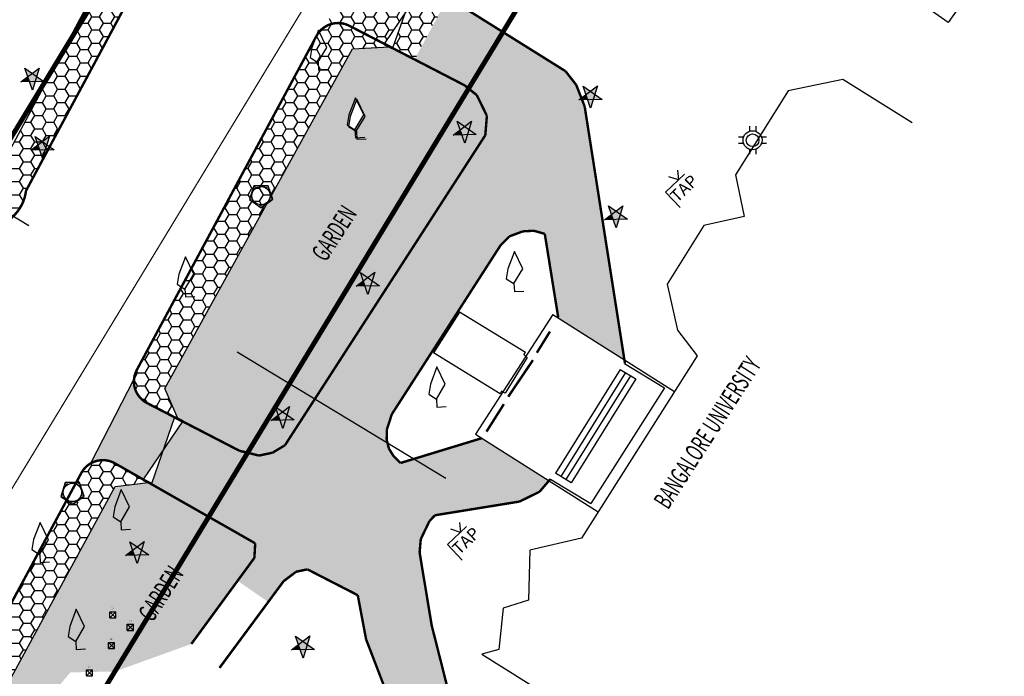
# Model space of a CAD drawing. Extents: x 4934 to 5801, y 4953 to 6670.
# Drawn here: x 5179 to 5260, y 5311 to 5365 of the extents above; entities that cross this region are included whole.
import ezdxf
from ezdxf.enums import TextEntityAlignment as Align

# ---------------------------------------------------------------- set-up
doc = ezdxf.new("R2010")
doc.units = 0
doc.header["$LTSCALE"] = 4
doc.header["$MEASUREMENT"] = 0
doc.linetypes.add('DIVIDE2', pattern=[0.625, 0.25, -0.125, 0, -0.125, 0, -0.125])
doc.layers.get('0').update_dxf_attribs({"linetype": 'CONTINUOUS'})
for name, color, linetype in [('BUILT_COMMERCIAL', 8, 'CONTINUOUS'), ('BUILT_GOVT', 8, 'CONTINUOUS'), ('BWPP', 4, 'CONTINUOUS'), ('CEN1', 7, 'DIVIDE2'), ('CH', 7, 'CONTINUOUS'), ('CHAINAGE', 4, 'CONTINUOUS'), ('CW_BRICK', 200, 'CONTINUOUS'), ('CW_STONE', 7, 'FENCELINE2'), ('DETAILS', 4, 'CONTINUOUS'), ('FP_COBBLE', 254, 'CONTINUOUS'), ('GATE', 7, 'CONTINUOUS'), ('KATTE', 211, 'CONTINUOUS'), ('LP', 1, 'CONTINUOUS'), ('MH', 6, 'CONTINUOUS'), ('NR', 1, 'CONTINUOUS'), ('PARK', 3, 'CONTINUOUS'), ('PATHWAY', 32, 'CONTINUOUS'), ('PILLAR', 10, 'CONTINUOUS'), ('ROAD', 5, 'CONTINUOUS'), ('STEPS', 125, 'CONTINUOUS'), ('TAP', 7, 'CONTINUOUS'), ('TEXT', 7, 'CONTINUOUS'), ('TR', 82, 'CONTINUOUS'), ('WF', 1, 'CONTINUOUS')]:
    doc.layers.add(name, color=color, linetype=linetype)
doc.styles.add('RS', font='romans.shx')
doc.styles.add('STYLE1', font='romans.shx')
doc.linetypes.add('FENCELINE2', pattern='A,0.25,-0.1,[132,ltypeshp.shx,S=0.1,R=0,X=-0.1,Y=0],-0.1,1', length=1.45)

# ---------------------------------------------------------------- blocks, each defined once
blk = doc.blocks.new('LP')
blk.add_lwpolyline([(-0.925, -0.296), (0.594, 0.849), (0.038, -0.97), (-0.581, 0.829), (0.977, -0.262), (-0.925, -0.296)])
for points in [[(-0.581, 0.829), (-0.198, -0.283), (0.977, -0.262), (-0.198, -0.283)], [(0.038, -0.97), (-0.344, 0.142), (0.594, 0.849), (-0.344, 0.142)], [(0.038, -0.97), (0.594, 0.849), (0.594, 0.849)], [(0.594, 0.849), (0.594, 0.849), (0.038, -0.97)], [(0.038, -0.97), (0.594, 0.849), (0.594, 0.849)], [(-0.344, 0.142), (-0.925, -0.296), (-0.198, -0.283), (-0.925, -0.296)]]:
    blk.add_solid(points)
blk = doc.blocks.new('TR')
at = {"layer": 'WF', "color": 82, "flags": 128}
blk.add_lwpolyline([(-0.044, 0.653), (0.688, 1.871), (0, 3.289), (-0.535, 1.877), (-0.672, 1.055)], close=True, dxfattribs=at)
at = {"layer": 'WF', "color": 82}
blk.add_lwpolyline([(-0.041, 0.654), (0, 0), (0.771, 0.048)], dxfattribs=at)
blk = doc.blocks.new('TAP')
at = {"layer": 'TAP', "color": 7}
for p, q in [((-1.209, 1.265), (0.346, 2.752)), ((-0.155, 2.273), (-0.949, 2.523)), ((-0.214, 3.074), (-0.155, 2.273)), ((0, 0), (-1.209, 1.265))]:
    blk.add_line(p, q, dxfattribs=at)
at = {"layer": 'TAP', "color": 7, "style": 'RS'}
blk.add_text('TAP', height=0.9845, rotation=43.69688, dxfattribs=at).set_placement((-0.25, 0.367))
blk = doc.blocks.new('CH')
at = {"layer": 'DETAILS'}
for points in [[(-0.5, 0.5), (0.5, -0.5)], [(0.5, 0.5), (-0.5, -0.5)], [(-0.5, -0.5), (-0.5, 0.5)], [(-0.5, 0.5), (0.5, 0.5)], [(0.5, -0.5), (0.5, 0.5)], [(-0.5, -0.5), (0.5, -0.5)]]:
    blk.add_lwpolyline(points, dxfattribs=at)
blk.add_text('CH', height=0.25, dxfattribs=at).set_placement((-0.04, 0.91), align=Align.CENTER)
blk = doc.blocks.new('*X10')
at = {"color": 0}
for p, q in [((2392.257, -264.166), (2392.529, -263.894)), ((2392.544, -264.056), (2392.745, -263.856)), ((2392.728, -264.049), (2392.847, -263.93)), ((2392.876, -264.077), (2392.949, -264.004)), ((2391.724, -264.523), (2391.883, -264.364)), ((2391.767, -264.656), (2392.033, -264.391)), ((2391.81, -264.79), (2391.923, -264.677)), ((2391.854, -264.923), (2391.916, -264.861)), ((2393.003, -264.128), (2393.052, -264.079)), ((2393.112, -264.195), (2393.154, -264.153)), ((2393.215, -264.269), (2393.256, -264.228)), ((2393.285, -264.376), (2393.359, -264.302)), ((2393.348, -264.49), (2393.461, -264.376)), ((2393.392, -264.976), (2393.486, -264.881)), ((2393.393, -264.622), (2393.564, -264.451)), ((2393.413, -264.778), (2393.572, -264.62)), ((2391.897, -265.057), (2391.944, -265.009)), ((2391.941, -265.19), (2391.995, -265.136)), ((2391.984, -265.323), (2392.062, -265.245)), ((2392.027, -265.457), (2392.145, -265.339)), ((2392.071, -265.59), (2392.243, -265.418)), ((2392.232, -265.606), (2392.357, -265.481)), ((2392.409, -265.606), (2392.488, -265.526)), ((2392.585, -265.606), (2392.645, -265.546)), ((2392.762, -265.606), (2392.843, -265.525)), ((2392.939, -265.606), (2393.221, -265.324)), ((2393.116, -265.606), (2393.316, -265.405)), ((2393.221, -265.324), (2393.401, -265.143))]:
    blk.add_line(p, q, dxfattribs=at)
blk = doc.blocks.new('MH')
blk.add_lwpolyline([(0.578, 0.816), (-0.598, 0.802), (-0.947, -0.321), (0.012, -1), (0.955, -0.297)], close=True)
blk.add_circle((0, 0), 0.75)
at = {"rotation": 324.7139906280657}
blk.add_blockref('*X10', (-1800.118, 1598.29), dxfattribs=at)
blk = doc.blocks.new('BWPP')
for points in [[(-0.26, 1.144), (-0.26, 0.737)], [(0.26, 1.144), (0.26, 0.737)], [(-0.737, 0.26), (-1.144, 0.26)], [(1.144, 0.26), (0.737, 0.26)], [(-0.737, -0.26), (-1.144, -0.26)], [(-0.26, -0.737), (-0.26, -1.144)], [(0.26, -0.737), (0.26, -1.144)], [(1.144, -0.26), (0.737, -0.26)]]:
    blk.add_lwpolyline(points)
for radius in [0.781, 0.521]:
    blk.add_circle((0, 0), radius)

msp = doc.modelspace()

# ---------------------------------------------------------------- hatches: boundary and pattern name
at = {"layer": 'FP_COBBLE'}
h = msp.add_hatch(dxfattribs=at)
h.set_pattern_fill('HONEY', color=256, scale=5, style=0)
h.paths.add_polyline_path([(5177.935, 5353.414), (5178.589, 5352.066), (5177.86, 5350.853), (5177.86, 5350.846), (5177.229, 5351.25), (5177.366, 5352.072), (5177.726, 5353.021), (5174.974, 5347.863), (5175.11, 5347.79), (5173.509, 5344.716), (5173.341, 5344.8), (5170.088, 5338.701), (5170.613, 5338.416), (5170.522, 5338.288, 0.257171), (5172.928, 5338.273), (5178.718, 5349.065, 0.191157), (5179.904, 5351.276), (5191.011, 5371.977, 0.149972), (5190.586, 5373.429), (5189.865, 5372.229), (5189.865, 5372.222), (5189.234, 5372.626), (5189.371, 5373.448), (5189.681, 5374.267, 0.035467), (5189.35, 5374.42), (5189.34, 5374.394), (5189.171, 5374.481)])
h.paths.add_polyline_path([(5178.589, 5352.066), (5177.86, 5350.853), (5177.86, 5350.846), (5177.229, 5351.25), (5177.366, 5352.072), (5177.901, 5353.484)], flags=16)
h.paths.add_polyline_path([(5189.865, 5372.229), (5189.865, 5372.222), (5189.234, 5372.626), (5189.371, 5373.448), (5189.906, 5374.86), (5190.594, 5373.442)])
h = msp.add_hatch(dxfattribs=at)
h.set_pattern_fill('HONEY', color=256, scale=5, style=0)
h.paths.add_polyline_path([(5210.983, 5365.833), (5211.995, 5368.675), (5212.222, 5368.56), (5209.296, 5370.389, -0.376776), (5208.538, 5372.917), (5204.491, 5364.776, -0.256536), (5206.416, 5364.825), (5209.308, 5363.33)])
h.paths.add_polyline_path([(5209.97, 5362.988), (5211.776, 5362.055), (5214.506, 5367.131), (5212.634, 5368.302), (5210.983, 5365.833)])
h = msp.add_hatch(dxfattribs=at)
h.set_pattern_fill('HONEY', color=256, scale=5, style=0)
h.paths.add_polyline_path([(5192.098, 5332.682), (5189.837, 5333.851, -0.310005), (5188.767, 5335.845), (5185.226, 5328.912, -0.263413), (5187.197, 5328.905), (5189.535, 5327.571), (5191.143, 5329.95)])
h.paths.add_polyline_path([(5195.139, 5331.111), (5192.759, 5332.341), (5191.143, 5329.95), (5190.182, 5327.202), (5192.367, 5325.956)])
h.paths.add_polyline_path([(5204.847, 5328.051), (5219.59, 5355.471), (5223.002, 5361.818), (5214.506, 5367.131), (5211.776, 5362.055), (5215.886, 5359.931), (5216.88, 5359.126), (5217.707, 5357.433), (5217.575, 5355.837), (5201.144, 5330.389), (5200.131, 5329.779), (5199.016, 5329.542), (5197.409, 5329.938), (5195.139, 5331.111), (5192.367, 5325.956), (5198.704, 5322.34), (5198.638, 5321.148), (5197.257, 5319.26), (5199.346, 5317.819)])
h = msp.add_hatch(dxfattribs=at)
h.set_pattern_fill('HONEY', color=256, scale=5, style=0)
h.paths.add_polyline_path([(5193.454, 5344.871), (5193.667, 5344.432), (5192.938, 5343.219), (5192.938, 5343.212), (5192.658, 5343.391), (5188.993, 5336.575, 0.419014), (5189.837, 5333.851), (5192.382, 5332.536), (5191.281, 5335.053), (5199.665, 5350.225), (5199.194, 5349.874), (5198.235, 5350.553), (5198.584, 5351.676), (5199.76, 5351.69), (5200.031, 5350.888), (5206.687, 5362.931), (5209.742, 5363.105), (5209.618, 5363.17), (5209.307, 5363.328), (5209.308, 5363.33), (5206.416, 5364.825, 0.352144), (5203.959, 5364.326), (5204.584, 5363.039), (5203.855, 5361.826), (5203.855, 5361.819), (5203.224, 5362.223), (5203.361, 5363.045), (5203.685, 5363.899)])
h.paths.add_polyline_path([(5203.224, 5362.223), (5203.852, 5361.821), (5204.584, 5363.039), (5203.959, 5364.326, 0.050059), (5203.736, 5363.995), (5203.685, 5363.899), (5203.361, 5363.045)], flags=16)
h.paths.add_polyline_path([(5199.759, 5350.395), (5199.895, 5350.64, 0.079458), (5199.932, 5350.874, 1), (5198.432, 5350.874, 0.702298)], flags=17)
h.paths.add_polyline_path([(5193.667, 5344.432), (5193.454, 5344.871), (5192.658, 5343.391), (5192.935, 5343.214)], flags=16)
h = msp.add_hatch(dxfattribs=at)
h.set_pattern_fill('HONEY', color=256, scale=5, style=0)
h.paths.add_polyline_path([(5222.455, 5347.741), (5223.562, 5340.853), (5228.983, 5337.416), (5225.726, 5358.201), (5225.513, 5358.745), (5225.254, 5358.74), (5225.456, 5358.892), (5225.037, 5359.963), (5224.157, 5361.096), (5223.002, 5361.818), (5219.59, 5355.471), (5204.847, 5328.051), (5199.346, 5317.819), (5199.773, 5317.525), (5201.032, 5319.229), (5202.066, 5320.011), (5202.991, 5320.2), (5207.115, 5318.08), (5207.799, 5314.457), (5210.867, 5306.465), (5215.119, 5307.946), (5213.181, 5315.593), (5212.187, 5321.592), (5212.284, 5322.684), (5212.999, 5324.17), (5213.449, 5324.642), (5220.392, 5325.769), (5222.024, 5326.574), (5222.799, 5327.479), (5217.292, 5330.971), (5210.624, 5328.935), (5210.038, 5329.519), (5209.672, 5330.108), (5209.487, 5330.849), (5209.501, 5331.675), (5209.909, 5332.934), (5218.845, 5346.829), (5219.55, 5347.534), (5220.661, 5347.949), (5221.562, 5347.995)])
h = msp.add_hatch(dxfattribs=at)
h.set_pattern_fill('HONEY', color=256, scale=5, style=0)
h.paths.add_polyline_path([(5167.387, 5327.946, 0.30955), (5165.693, 5330.461), (5150, 5301.036), (5150, 5300), (5152.393, 5300)])
h.paths.add_polyline_path([(5152.841, 5302.864), (5152.841, 5301.864), (5151.841, 5301.864), (5151.841, 5302.864)], flags=16)
h.paths.add_polyline_path([(5152.791, 5302.814), (5152.791, 5301.914), (5151.891, 5301.914), (5151.891, 5302.814)], flags=0)
h.paths.add_polyline_path([(5150, 5300), (5149.575, 5300), (5149.617, 5299.968), (5149.387, 5299.888), (5146.975, 5295.365), (5147.304, 5295.187, 0.212424), (5150, 5295.54)])
h.paths.add_polyline_path([(5150, 5300), (5150, 5295.54), (5152.393, 5300)])
h.paths.add_polyline_path([(5150, 5300), (5150, 5301.036), (5149.447, 5300)])
h.paths.add_polyline_path([(5169.328, 5300), (5172.546, 5300), (5187.224, 5326.991), (5189.951, 5327.334), (5189.845, 5327.394), (5189.526, 5327.557), (5189.535, 5327.571), (5187.197, 5328.905, 0.421594), (5184.444, 5328.115), (5183.998, 5327.285, -0.332522), (5184.608, 5326.47, -0.637706), (5183.21, 5325.82)])
at = {"layer": 'PARK'}
h = msp.add_hatch(dxfattribs=at)
h.set_pattern_fill('GRASS', color=256, scale=0.5, style=0)
h.paths.add_polyline_path([(5196.039, 5332.787), (5195.139, 5331.111), (5197.409, 5329.938), (5199.016, 5329.542), (5200.131, 5329.779), (5201.144, 5330.389), (5217.575, 5355.837), (5217.707, 5357.433), (5216.88, 5359.126), (5215.886, 5359.931), (5211.776, 5362.055), (5210.782, 5360.206)])
h.paths.add_polyline_path([(5208.502, 5344.588), (5207.922, 5344.151), (5208.29, 5343.893)], flags=17)
h.paths.add_polyline_path([(5214.93, 5355.855), (5215.511, 5356.293), (5215.274, 5356.98), (5215.869, 5356.563), (5216.449, 5357), (5216.237, 5356.305), (5216.832, 5355.889), (5216.106, 5355.876), (5215.893, 5355.181), (5215.657, 5355.868)], flags=16)
h.paths.add_polyline_path([(5201.53, 5333.575), (5200.95, 5333.138), (5201.318, 5332.88)], flags=17)
h.paths.add_polyline_path([(5215.657, 5355.868), (5216.106, 5355.876), (5216.237, 5356.305), (5215.869, 5356.563), (5215.511, 5356.293)], flags=0)
h.paths.add_polyline_path([(5207.71, 5343.456), (5208.159, 5343.464), (5208.29, 5343.893), (5207.922, 5344.151), (5207.564, 5343.881)], flags=17)
h.paths.add_polyline_path([(5200.95, 5333.138), (5200.592, 5332.868), (5200.738, 5332.443), (5201.187, 5332.451), (5201.318, 5332.88)], flags=17)
h.paths.add_polyline_path([(5210.782, 5360.206), (5211.776, 5362.055), (5209.742, 5363.105), (5206.687, 5362.931), (5200.031, 5350.888), (5200.137, 5350.577), (5199.665, 5350.225), (5191.281, 5335.053), (5192.382, 5332.536), (5192.452, 5332.5), (5192.76, 5332.342), (5192.759, 5332.341), (5195.139, 5331.111), (5196.039, 5332.787)])
h.paths.add_polyline_path([(5207.033, 5355.636), (5207, 5356.158), (5206.885, 5356.232), (5206.923, 5355.629)], flags=17)
h.paths.add_polyline_path([(5206.506, 5357.384), (5206.376, 5356.604), (5206.879, 5356.282), (5207.611, 5357.5), (5207.015, 5358.728)], flags=17)
h = msp.add_hatch(dxfattribs=at)
h.set_pattern_fill('GRASS', color=256, scale=0.5, style=0)
h.paths.add_polyline_path([(5198.638, 5321.148), (5198.704, 5322.34), (5192.367, 5325.956), (5187.268, 5316.473), (5187.268, 5316.22), (5187.132, 5316.22), (5184.854, 5311.983), (5184.854, 5311.956), (5185.354, 5311.956), (5185.354, 5311.782), (5187.214, 5311.82), (5193.47, 5314.082)])
h.paths.add_polyline_path([(5192.367, 5325.956), (5189.951, 5327.334), (5187.224, 5326.992), (5176.489, 5307.252), (5178.736, 5305.972), (5183.538, 5311.745), (5184.739, 5311.769), (5187.132, 5316.22), (5186.768, 5316.22), (5186.768, 5316.72), (5187.268, 5316.72), (5187.268, 5316.473)])
h.paths.add_polyline_path([(5188.309, 5315.741), (5188.58, 5315.741), (5188.58, 5315.928), (5188.309, 5315.928)], flags=25)
h.paths.add_polyline_path([(5186.758, 5314.251), (5187.029, 5314.251), (5187.029, 5314.438), (5186.758, 5314.438)], flags=25)
h.paths.add_polyline_path([(5184.949, 5312.005), (5185.22, 5312.005), (5185.22, 5312.192), (5184.949, 5312.192)], flags=25)
h.paths.add_polyline_path([(5186.863, 5316.769), (5187.134, 5316.769), (5187.134, 5316.956), (5186.863, 5316.956)], flags=25)

# ---------------------------------------------------------------- linework, layer by layer
at = {"layer": 'BUILT_COMMERCIAL'}
msp.add_lwpolyline([(5248.595, 5378.109), (5259.375, 5370.531), (5255.549, 5365.088), (5244.687, 5372.724)], close=True, dxfattribs=at)
at = {"layer": 'BUILT_GOVT'}
msp.add_lwpolyline([(5252.586, 5356.859), (5246.904, 5360.422), (5242.426, 5359.479), (5238.103, 5352.584), (5238.814, 5349.158), (5235.506, 5348.415), (5232.489, 5343.607), (5233.351, 5339.83), (5234.96, 5337.727), (5225.475, 5322.77), (5221.234, 5321.788), (5221.112, 5317.663), (5219.029, 5317.02), (5218.673, 5313.614), (5217.298, 5313.235), (5222.995, 5309.663)], dxfattribs=at)
at = {"layer": 'CEN1', "const_width": 0.1, "flags": 128}
msp.add_lwpolyline([(5002.053, 5011.482), (5021.827, 5050.848), (5025.137, 5057.322), (5035.278, 5077.133), (5051.223, 5107.484), (5071.397, 5144.436), (5092.398, 5183.754), (5112.72, 5219.528), (5117.216, 5226.421), (5121.895, 5233.461), (5126.163, 5240.102), (5220.219, 5395.214, -0.003831), (5226.072, 5406.082), (5250.347, 5457.781), (5264.855, 5491.79), (5285.976, 5542.03), (5308.535, 5598.007), (5363.885, 5741.663), (5376.204, 5770.915), (5394.969, 5811.778), (5431.406, 5881.886), (5464.991, 5944.649), (5488.335, 5987.963), (5512.372, 6038.006), (5530.574, 6088.7), (5543.133, 6117.16), (5547.882, 6128.633), (5553.816, 6149.863), (5559.179, 6168.606), (5564.771, 6188.149), (5564.771, 6188.149), (5575.898, 6218.64), (5582.515, 6239.735), (5604.071, 6309.975), (5619.369, 6355.235), (5635.552, 6414.357), (5650.313, 6477.181), (5663.395, 6525.825), (5669.185, 6546.063)], format="xyb", dxfattribs=at)
at = {"layer": 'CHAINAGE'}
for points in [[(5180.132, 5348.392), (5163.031, 5358.762)], [(5214.336, 5327.652), (5197.234, 5338.022)]]:
    msp.add_lwpolyline(points, dxfattribs=at)
at = {"layer": 'CW_BRICK'}
msp.add_line((5170.088, 5338.701), (5189.171, 5374.481), dxfattribs=at)
at = {"layer": 'CW_STONE'}
msp.add_line((5206.687, 5362.931), (5209.733, 5363.105), dxfattribs=at)
msp.add_lwpolyline([(5192.382, 5332.536), (5191.281, 5335.053), (5206.687, 5362.931)], dxfattribs=at)
at = {"layer": 'CW_STONE', "flags": 128}
msp.add_lwpolyline([(5128.22, 5218.491), (5187.224, 5326.992), (5189.951, 5327.334)], dxfattribs=at)
at = {"layer": 'FP_COBBLE'}
msp.add_lwpolyline([(5185.226, 5328.912), (5188.767, 5335.845)], dxfattribs=at)
at = {"layer": 'GATE'}
for p, q in [((5209.307, 5363.328), (5212.658, 5368.337)), ((5211.995, 5368.675), (5209.97, 5362.99)), ((5192.098, 5332.681), (5190.188, 5327.219)), ((5189.526, 5327.557), (5192.76, 5332.342))]:
    msp.add_line(p, q, dxfattribs=at)
at = {"layer": 'GATE', "const_width": 0.223}
for points in [[(5209.307, 5363.328), (5209.97, 5362.99)], [(5192.098, 5332.681), (5192.76, 5332.342)], [(5189.526, 5327.557), (5190.188, 5327.219)]]:
    msp.add_lwpolyline(points, dxfattribs=at)
at = {"layer": 'KATTE'}
for p, q in [((5228.98, 5337.095), (5232.268, 5335.106)), ((5232.268, 5335.106), (5226.241, 5325.607)), ((5222.918, 5327.617), (5226.241, 5325.607))]:
    msp.add_line(p, q, dxfattribs=at)
at = {"layer": 'NR'}
msp.add_lwpolyline([(5113.438, 5248.047, 0.4, 0.4, 0), (5207.393, 5402.991, 0, 0, 0)], format="xyseb", dxfattribs=at)
at = {"layer": 'NR', "const_width": 0.4}
msp.add_lwpolyline([(5138.97, 5232.292), (5233.045, 5387.436)], dxfattribs=at)
at = {"layer": 'PATHWAY'}
for p, q in [((5215.472, 5341.302), (5213.328, 5337.972)), ((5220.87, 5337.994), (5215.472, 5341.302)), ((5218.801, 5334.618), (5213.328, 5337.972)), ((5221.021, 5337.595), (5219.217, 5334.651)), ((5220.726, 5337.827), (5220.87, 5337.994)), ((5221.021, 5337.595), (5220.726, 5337.827)), ((5218.894, 5334.818), (5218.801, 5334.618)), ((5219.217, 5334.651), (5218.894, 5334.818))]:
    msp.add_line(p, q, dxfattribs=at)
at = {"layer": 'PILLAR'}
for p, q in [((5223.126, 5341.13), (5216.772, 5331.301)), ((5223.126, 5341.13), (5233.105, 5334.802)), ((5216.772, 5331.301), (5226.837, 5324.918))]:
    msp.add_line(p, q, dxfattribs=at)
at = {"layer": 'ROAD', "const_width": 0.2}
for points in [[(5170.088, 5338.596, 0.315045), (5172.928, 5338.273), (5178.718, 5349.065, 0.191157), (5179.904, 5351.276), (5191.011, 5371.977, 0.335139), (5189.171, 5374.481)], [(5206.416, 5364.825, 0.40942), (5203.736, 5363.995, 0.40942)], [(5188.993, 5336.575, 0.419014), (5189.837, 5333.851, 0.419014)], [(5187.197, 5328.905, 0.421594), (5184.444, 5328.115, 0.421594)], [(5184.444, 5328.115), (5072.074, 5119.12), (5059.91, 5096.838, 0.389067), (5061.502, 5094.958, -0.389067)]]:
    msp.add_lwpolyline(points, format="xyb", dxfattribs=at)
for points in [[(5209.296, 5370.389), (5224.157, 5361.096)], [(5215.886, 5359.931), (5206.416, 5364.825)], [(5188.993, 5336.575), (5203.736, 5363.995)], [(5224.157, 5361.096), (5225.037, 5359.963)], [(5216.88, 5359.126), (5215.886, 5359.931)], [(5225.037, 5359.963), (5225.726, 5358.201)], [(5217.707, 5357.433), (5216.88, 5359.126)], [(5225.726, 5358.201), (5229.03, 5337.114)], [(5217.575, 5355.837), (5217.707, 5357.433)], [(5201.144, 5330.389), (5217.575, 5355.837)], [(5219.55, 5347.534), (5220.661, 5347.949)], [(5220.661, 5347.949), (5221.562, 5347.995)], [(5221.562, 5347.995), (5222.455, 5347.741)], [(5222.455, 5347.741), (5223.558, 5340.879)], [(5218.845, 5346.829), (5219.55, 5347.534)], [(5209.909, 5332.934), (5218.845, 5346.829)], [(5222.88, 5339.723), (5221.804, 5337.985)], [(5221.483, 5337.377), (5219.457, 5334.375)], [(5189.837, 5333.851), (5197.409, 5329.938)], [(5219.1, 5333.766), (5217.671, 5331.506)], [(5209.501, 5331.675), (5209.909, 5332.934)], [(5209.487, 5330.849), (5209.501, 5331.675)], [(5209.672, 5330.108), (5209.487, 5330.849)], [(5217.292, 5330.971), (5210.624, 5328.935)], [(5197.409, 5329.938), (5199.016, 5329.542)], [(5200.131, 5329.779), (5201.144, 5330.389)], [(5210.038, 5329.519), (5209.672, 5330.108)], [(5199.016, 5329.542), (5200.131, 5329.779)], [(5210.624, 5328.935), (5210.038, 5329.519)], [(5198.704, 5322.34), (5187.197, 5328.905)], [(5222.918, 5327.617), (5222.024, 5326.574)], [(5222.024, 5326.574), (5220.392, 5325.769)], [(5220.392, 5325.769), (5213.449, 5324.642)], [(5213.449, 5324.642), (5212.999, 5324.17)], [(5212.999, 5324.17), (5212.284, 5322.684)], [(5212.284, 5322.684), (5212.187, 5321.592)], [(5198.638, 5321.148), (5198.704, 5322.34)], [(5193.47, 5314.082), (5198.638, 5321.148)], [(5212.187, 5321.592), (5213.181, 5315.593)], [(5202.066, 5320.011), (5201.032, 5319.229)], [(5202.991, 5320.2), (5202.066, 5320.011)], [(5207.115, 5318.08), (5202.991, 5320.2)], [(5201.032, 5319.229), (5195.771, 5312.109)], [(5207.799, 5314.457), (5207.115, 5318.08)], [(5213.181, 5315.593), (5215.119, 5307.946)], [(5210.867, 5306.465), (5207.799, 5314.457)]]:
    msp.add_lwpolyline(points, dxfattribs=at)
at = {"layer": 'STEPS'}
for p, q in [((5228.631, 5336.598), (5223.339, 5328.096)), ((5228.631, 5336.598), (5229.92, 5335.831)), ((5229.071, 5336.359), (5223.764, 5327.831)), ((5229.495, 5336.095), (5224.188, 5327.567)), ((5229.92, 5335.831), (5224.613, 5327.303)), ((5224.613, 5327.303), (5223.339, 5328.096))]:
    msp.add_line(p, q, dxfattribs=at)

# ---------------------------------------------------------------- block references
at = {"layer": 'BWPP'}
msp.add_blockref('BWPP', (5239.496, 5355.426), dxfattribs=at)
at = {"layer": 'CH', "xscale": 0.5, "yscale": 0.5}
for p in [(5187.018, 5316.47), (5188.464, 5315.442), (5186.913, 5313.952), (5185.104, 5311.706)]:
    msp.add_blockref('CH', p, dxfattribs=at)
at = {"layer": 'LP'}
for p in [(5180.395, 5360.506), (5226.179, 5359.036), (5215.855, 5356.151), (5181.227, 5354.914), (5228.268, 5349.201), (5207.908, 5343.739), (5200.936, 5332.726), (5188.992, 5321.645), (5202.603, 5313.886)]:
    msp.add_blockref('LP', p, dxfattribs=at)
at = {"layer": 'MH'}
for p in [(5199.182, 5350.874), (5183.712, 5326.516)]:
    msp.add_blockref('MH', p, dxfattribs=at)
at = {"layer": 'TAP'}
for p in [(5233.565, 5349.895), (5215.685, 5320.968)]:
    msp.add_blockref('TAP', p, dxfattribs=at)
at = {"layer": 'TR'}
for p in [(5203.896, 5361.168), (5206.923, 5355.629), (5207.041, 5355.507), (5219.963, 5343.003), (5219.963, 5343.003), (5219.963, 5343.003), (5192.979, 5342.561), (5213.608, 5333.528), (5213.608, 5333.528), (5213.608, 5333.528), (5187.713, 5323.459), (5181.068, 5320.766), (5184.023, 5313.635)]:
    msp.add_blockref('TR', p, dxfattribs=at)

# ---------------------------------------------------------------- texts
at = {"layer": 'TEXT', "style": 'STYLE1', "width": 0.6}
for s, p in [('GARDEN', (5205.806, 5347.394)), ('BANGALORE UNIVERSITY', (5236.413, 5331.016)), ('GARDEN', (5191.589, 5317.814))]:
    msp.add_text(s, height=1.5, rotation=57.24717, dxfattribs=at).set_placement(p, align=Align.CENTER)

doc.saveas('drawing.dxf')
